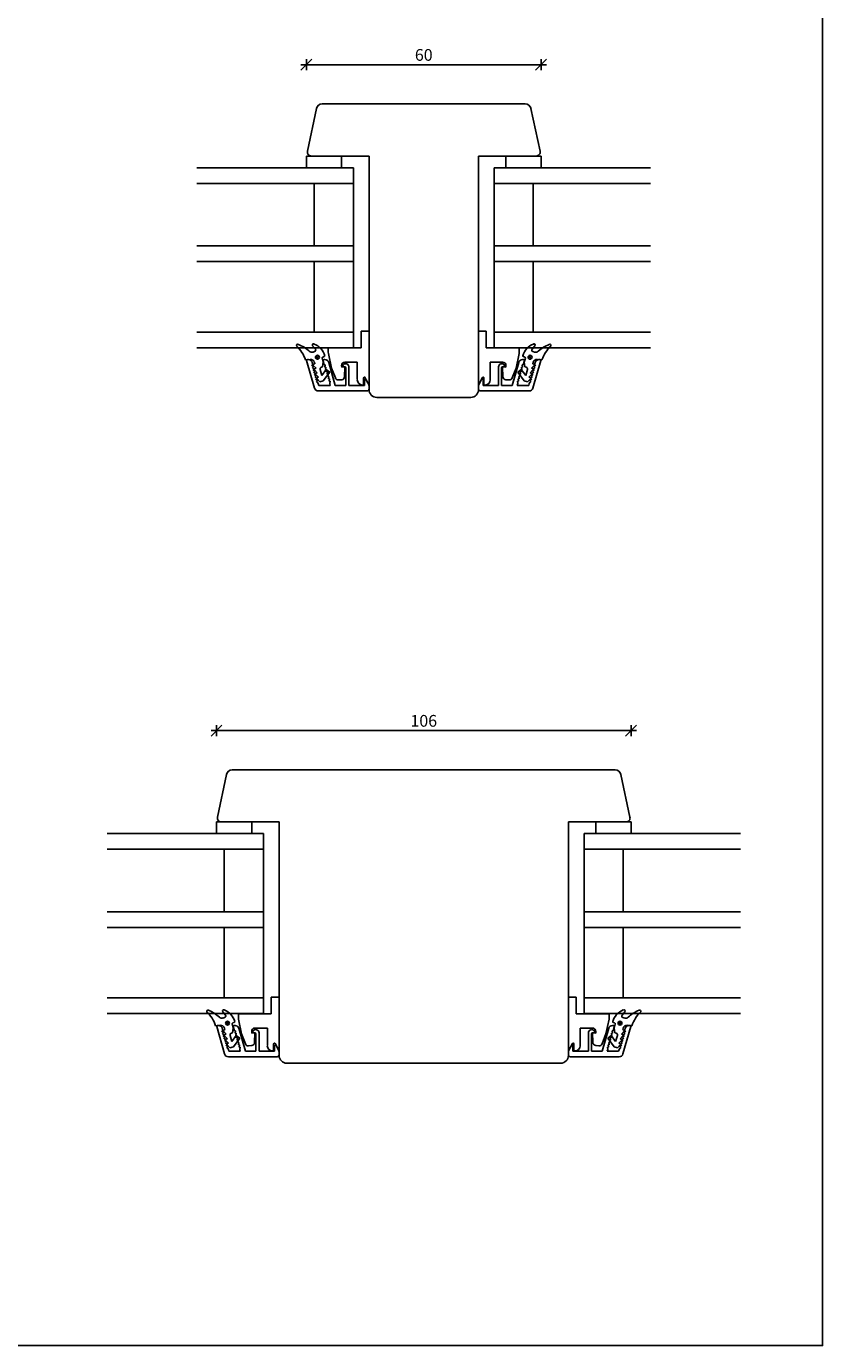
# Model space of a CAD drawing. Units: inches. Extents: x -9 to 4421, y -407 to 1924.
# Drawn here: x 690 to 894, y 21 to 358 of the extents above; entities that cross this region are included whole.
import ezdxf

# ---------------------------------------------------------------- set-up
doc = ezdxf.new("R2010")
doc.units = ezdxf.units.IN
doc.header["$LTSCALE"] = 5
for name, color, linetype in [('Dim', 1, 'Continuous'), ('Glas', 142, 'Continuous'), ('PRO_ALUprofil', 3, 'Continuous'), ('STD_Plast og tætning', 1, 'Continuous'), ('Træ', 7, 'Continuous')]:
    doc.layers.add(name, color=color, linetype=linetype)
doc.styles.get("Standard").update_dxf_attribs({"font": 'romans.shx', "height": 3})
doc.dimstyles.new('1-1', dxfattribs={"dimscale": 0, "dimtxt": 2.5, "dimasz": 0.7, "dimexe": 0.18, "dimexo": 0.0625, "dimgap": 1, "dimtad": 1, "dimdec": 1, "dimzin": 9, "dimdsep": 46, "dimtxsty": 'Standard', "dimblk": 'Kryds', "dimcen": 1, "dimse1": 1, "dimse2": 1, "dimclrd": 9, "dimclrt": 7, "dimadec": 1, "dimazin": 2, "dimtfac": 1, "dimtdec": 1, "dimtix": 1, "dimtmove": 2, "dimatfit": 3, "dimfxl": 1, "dimtolj": 2, "dimtzin": 0, "dimarcsym": 0})

# ---------------------------------------------------------------- blocks, each defined once
blk = doc.blocks.new('Kryds')
at = {"color": 10}
for p, q in [((-2, -2), (2, 2)), ((0, -2), (0, 2)), ((2, 0), (-4, 0))]:
    blk.add_line(p, q, dxfattribs=at)
blk = doc.blocks.new('*D215')
at = {"layer": 'Defpoints', "color": 0}
for p in [(821.89, 348.39), (761.89, 335.35), (821.89, 335.35)]:
    blk.add_point(p, dxfattribs=at)
at = {"layer": 'Dim', "color": 9, "lineweight": -2}
blk.add_line((762.59, 348.39), (821.19, 348.39), dxfattribs=at)
at = {"layer": 'Dim', "color": 9, "lineweight": -2, "xscale": 0.7, "yscale": 0.7, "zscale": 0.7, "rotation": 180}
blk.add_blockref('Kryds', (761.89, 348.39), dxfattribs=at)
at = {"layer": 'Dim', "color": 9, "lineweight": -2, "xscale": 0.7, "yscale": 0.7, "zscale": 0.7}
blk.add_blockref('Kryds', (821.89, 348.39), dxfattribs=at)
at = {"layer": 'Dim', "color": 7, "insert": (791.89, 350.89), "char_height": 3, "attachment_point": 5}
blk.add_mtext('\\A2;60', dxfattribs=at)
blk = doc.blocks.new('*D225')
at = {"layer": 'Defpoints', "color": 0}
for p in [(844.89, 178.15), (738.89, 154.81), (844.89, 153.31)]:
    blk.add_point(p, dxfattribs=at)
at = {"layer": 'Dim', "color": 9, "lineweight": -2}
blk.add_line((739.59, 178.15), (844.19, 178.15), dxfattribs=at)
at = {"layer": 'Dim', "color": 9, "lineweight": -2, "xscale": 0.7, "yscale": 0.7, "zscale": 0.7, "rotation": 180}
blk.add_blockref('Kryds', (738.89, 178.15), dxfattribs=at)
at = {"layer": 'Dim', "color": 9, "lineweight": -2, "xscale": 0.7, "yscale": 0.7, "zscale": 0.7}
blk.add_blockref('Kryds', (844.89, 178.15), dxfattribs=at)
at = {"layer": 'Dim', "color": 7, "insert": (791.89, 180.65), "char_height": 3, "attachment_point": 5}
blk.add_mtext('\\A2;106', dxfattribs=at)

msp = doc.modelspace()

# ---------------------------------------------------------------- linework, layer by layer
at = {"layer": 'Defpoints'}
msp.add_lwpolyline([(0, 20.93), (893.89, 20.93), (893.89, 554.26), (0, 554.26)], close=True, dxfattribs=at)
at = {"layer": 'Glas'}
for p, q in [((773.89, 322.05), (733.89, 322.05)), ((773.89, 322.05), (773.89, 280.05)), ((773.89, 276.05), (773.89, 322)), ((809.89, 322.05), (849.89, 322.05)), ((809.89, 322.05), (809.89, 280.05)), ((809.89, 276.05), (809.89, 322)), ((773.89, 318.05), (733.89, 318.05)), ((763.89, 318.05), (763.89, 302.05)), ((809.89, 318.05), (849.89, 318.05)), ((819.89, 318.05), (819.89, 302.05)), ((773.89, 302.05), (733.89, 302.05)), ((809.89, 302.05), (849.89, 302.05)), ((773.89, 298.05), (733.89, 298.05)), ((763.89, 298.05), (763.89, 280.05)), ((809.89, 298.05), (849.89, 298.05)), ((819.89, 298.05), (819.89, 280.05)), ((773.89, 280.05), (733.89, 280.05)), ((809.89, 280.05), (849.89, 280.05)), ((773.89, 276.05), (733.89, 276.05)), ((809.89, 276.05), (849.89, 276.05)), ((750.89, 151.81), (710.89, 151.81)), ((750.89, 151.81), (750.89, 109.81)), ((832.89, 151.81), (872.89, 151.81)), ((832.89, 151.81), (832.89, 109.81)), ((750.89, 105.81), (750.89, 151.76)), ((832.89, 105.81), (832.89, 151.76)), ((750.89, 147.81), (710.89, 147.81)), ((740.89, 147.81), (740.89, 131.81)), ((832.89, 147.81), (872.89, 147.81)), ((842.89, 147.81), (842.89, 131.81)), ((750.89, 131.81), (710.89, 131.81)), ((832.89, 131.81), (872.89, 131.81)), ((750.89, 127.81), (710.89, 127.81)), ((740.89, 127.81), (740.89, 109.81)), ((832.89, 127.81), (872.89, 127.81)), ((842.89, 127.81), (842.89, 109.81)), ((750.89, 109.81), (710.89, 109.81)), ((832.89, 109.81), (872.89, 109.81)), ((750.89, 105.81), (710.89, 105.81)), ((832.89, 105.81), (872.89, 105.81))]:
    msp.add_line(p, q, dxfattribs=at)
at = {"layer": 'PRO_ALUprofil'}
for p, q in [((761.94, 272.74), (763.95, 265.72)), ((762.42, 273), (762.13, 273)), ((763.29, 271.68), (763.55, 271.68)), ((763.72, 271.08), (763.29, 271.68)), ((763.55, 271.68), (763.38, 272.27)), ((763.89, 270.48), (763.46, 271.08)), ((763.46, 271.08), (763.72, 271.08)), ((764.06, 269.88), (763.63, 270.48)), ((763.63, 270.48), (763.89, 270.48)), ((764.24, 269.28), (763.8, 269.88)), ((763.8, 269.88), (764.06, 269.88)), ((766.15, 272.74), (766.46, 271.68)), ((766.63, 273), (766.35, 273)), ((766.46, 271.68), (766.72, 271.68)), ((766.72, 271.68), (766.63, 271.08)), ((766.63, 271.08), (766.89, 271.08)), ((766.89, 271.08), (766.8, 270.48)), ((766.8, 270.48), (767.06, 270.48)), ((767.06, 270.48), (766.98, 269.88)), ((766.98, 269.88), (767.24, 269.88)), ((767.24, 269.88), (767.15, 269.28)), ((769.27, 266.4), (767.59, 272.27)), ((771.42, 271.15), (771.72, 271.15)), ((771.97, 270.9), (771.97, 266.4)), ((772.77, 266.4), (772.77, 271.11)), ((811.01, 266.4), (811.01, 271.11)), ((811.81, 270.9), (811.81, 266.4)), ((812.36, 271.15), (812.06, 271.15)), ((814.5, 266.4), (816.19, 272.27)), ((816.8, 269.88), (816.54, 269.88)), ((816.54, 269.88), (816.63, 269.28)), ((816.97, 270.48), (816.71, 270.48)), ((816.71, 270.48), (816.8, 269.88)), ((816.88, 271.08), (816.97, 270.48)), ((817.15, 271.08), (816.88, 271.08)), ((817.32, 271.68), (817.06, 271.68)), ((817.06, 271.68), (817.15, 271.08)), ((817.15, 273), (817.43, 273)), ((817.62, 272.74), (817.32, 271.68)), ((819.54, 269.28), (819.97, 269.88)), ((819.71, 269.88), (820.15, 270.48)), ((819.97, 269.88), (819.71, 269.88)), ((821.84, 272.74), (819.82, 265.72)), ((819.89, 270.48), (820.32, 271.08)), ((820.15, 270.48), (819.89, 270.48)), ((820.06, 271.08), (820.49, 271.68)), ((820.32, 271.08), (820.06, 271.08)), ((820.23, 271.68), (820.4, 272.27)), ((820.49, 271.68), (820.23, 271.68)), ((821.36, 273), (821.64, 273)), ((763.98, 269.28), (764.24, 269.28)), ((764.41, 268.68), (763.98, 269.28)), ((764.15, 268.68), (764.41, 268.68)), ((764.58, 268.08), (764.15, 268.68)), ((764.75, 267.48), (764.32, 268.08)), ((764.32, 268.08), (764.58, 268.08)), ((764.92, 266.88), (764.49, 267.48)), ((764.49, 267.48), (764.75, 267.48)), ((765.06, 266.4), (764.92, 266.88)), ((767.15, 269.28), (767.41, 269.28)), ((767.41, 269.28), (767.32, 268.68)), ((767.32, 268.68), (767.58, 268.68)), ((767.58, 268.68), (767.49, 268.08)), ((767.49, 268.08), (767.75, 268.08)), ((767.75, 268.08), (767.66, 267.48)), ((767.66, 267.48), (767.92, 267.48)), ((767.92, 267.48), (767.84, 266.88)), ((767.84, 266.88), (767.97, 266.4)), ((776.74, 267.8), (776.74, 266.4)), ((777.75, 266.78), (777.11, 267.9)), ((806.02, 266.78), (806.67, 267.9)), ((807.04, 267.8), (807.04, 266.4)), ((815.94, 266.88), (815.8, 266.4)), ((815.85, 267.48), (815.94, 266.88)), ((816.11, 267.48), (815.85, 267.48)), ((816.02, 268.08), (816.11, 267.48)), ((816.28, 268.08), (816.02, 268.08)), ((816.46, 268.68), (816.2, 268.68)), ((816.2, 268.68), (816.28, 268.08)), ((816.63, 269.28), (816.37, 269.28)), ((816.37, 269.28), (816.46, 268.68)), ((818.72, 266.4), (818.85, 266.88)), ((818.85, 266.88), (819.29, 267.48)), ((819.03, 267.48), (819.46, 268.08)), ((819.29, 267.48), (819.03, 267.48)), ((819.2, 268.08), (819.63, 268.68)), ((819.46, 268.08), (819.2, 268.08)), ((819.37, 268.68), (819.8, 269.28)), ((819.63, 268.68), (819.37, 268.68)), ((819.8, 269.28), (819.54, 269.28)), ((764.92, 265), (777.39, 265)), ((765.06, 266.4), (767.97, 266.4)), ((769.27, 266.4), (771.97, 266.4)), ((772.77, 266.4), (776.74, 266.4)), ((777.89, 265.5), (777.89, 266.28)), ((805.89, 265.5), (805.89, 266.28)), ((818.86, 265), (806.39, 265)), ((811.01, 266.4), (807.04, 266.4)), ((814.5, 266.4), (811.81, 266.4)), ((818.72, 266.4), (815.8, 266.4)), ((738.94, 102.51), (740.95, 95.49)), ((739.42, 102.76), (739.13, 102.76)), ((740.29, 101.44), (740.55, 101.44)), ((740.72, 100.84), (740.29, 101.44)), ((740.55, 101.44), (740.38, 102.04)), ((743.15, 102.51), (743.46, 101.44)), ((743.63, 102.76), (743.35, 102.76)), ((743.46, 101.44), (743.72, 101.44)), ((743.72, 101.44), (743.63, 100.84)), ((746.27, 96.16), (744.59, 102.04)), ((837.5, 96.16), (839.19, 102.04)), ((840.32, 101.44), (840.06, 101.44)), ((840.06, 101.44), (840.15, 100.84)), ((840.15, 102.76), (840.43, 102.76)), ((840.62, 102.51), (840.32, 101.44)), ((844.84, 102.51), (842.82, 95.49)), ((843.06, 100.84), (843.49, 101.44)), ((843.23, 101.44), (843.4, 102.04)), ((843.49, 101.44), (843.23, 101.44)), ((844.36, 102.76), (844.64, 102.76)), ((740.89, 100.24), (740.46, 100.84)), ((740.46, 100.84), (740.72, 100.84)), ((741.06, 99.64), (740.63, 100.24)), ((740.63, 100.24), (740.89, 100.24)), ((741.24, 99.04), (740.8, 99.64)), ((740.8, 99.64), (741.06, 99.64)), ((740.98, 99.04), (741.24, 99.04)), ((741.41, 98.44), (740.98, 99.04)), ((741.15, 98.44), (741.41, 98.44)), ((741.58, 97.84), (741.15, 98.44)), ((741.75, 97.24), (741.32, 97.84)), ((741.32, 97.84), (741.58, 97.84)), ((743.63, 100.84), (743.89, 100.84)), ((743.89, 100.84), (743.8, 100.24)), ((743.8, 100.24), (744.06, 100.24)), ((744.06, 100.24), (743.98, 99.64)), ((743.98, 99.64), (744.24, 99.64)), ((744.24, 99.64), (744.15, 99.04)), ((744.15, 99.04), (744.41, 99.04)), ((744.41, 99.04), (744.32, 98.44)), ((744.32, 98.44), (744.58, 98.44)), ((744.58, 98.44), (744.49, 97.84)), ((744.49, 97.84), (744.75, 97.84)), ((744.75, 97.84), (744.66, 97.24)), ((748.42, 100.91), (748.72, 100.91)), ((748.97, 100.66), (748.97, 96.16)), ((749.77, 96.16), (749.77, 100.87)), ((834.01, 96.16), (834.01, 100.87)), ((834.81, 100.66), (834.81, 96.16)), ((835.36, 100.91), (835.06, 100.91)), ((839.02, 97.84), (839.11, 97.24)), ((839.28, 97.84), (839.02, 97.84)), ((839.46, 98.44), (839.2, 98.44)), ((839.2, 98.44), (839.28, 97.84)), ((839.63, 99.04), (839.37, 99.04)), ((839.37, 99.04), (839.46, 98.44)), ((839.8, 99.64), (839.54, 99.64)), ((839.54, 99.64), (839.63, 99.04)), ((839.97, 100.24), (839.71, 100.24)), ((839.71, 100.24), (839.8, 99.64)), ((839.88, 100.84), (839.97, 100.24)), ((840.15, 100.84), (839.88, 100.84)), ((842.03, 97.24), (842.46, 97.84)), ((842.2, 97.84), (842.63, 98.44)), ((842.46, 97.84), (842.2, 97.84)), ((842.37, 98.44), (842.8, 99.04)), ((842.63, 98.44), (842.37, 98.44)), ((842.54, 99.04), (842.97, 99.64)), ((842.8, 99.04), (842.54, 99.04)), ((842.71, 99.64), (843.15, 100.24)), ((842.97, 99.64), (842.71, 99.64)), ((842.89, 100.24), (843.32, 100.84)), ((843.15, 100.24), (842.89, 100.24)), ((843.32, 100.84), (843.06, 100.84)), ((741.92, 96.64), (741.49, 97.24)), ((741.49, 97.24), (741.75, 97.24)), ((742.06, 96.16), (741.92, 96.64)), ((741.92, 94.76), (754.39, 94.76)), ((742.06, 96.16), (744.97, 96.16)), ((744.66, 97.24), (744.92, 97.24)), ((744.92, 97.24), (744.84, 96.64)), ((744.84, 96.64), (744.97, 96.16)), ((746.27, 96.16), (748.97, 96.16)), ((749.77, 96.16), (753.74, 96.16)), ((753.74, 97.56), (753.74, 96.16)), ((754.75, 96.55), (754.11, 97.66)), ((754.89, 95.26), (754.89, 96.05)), ((828.89, 95.26), (828.89, 96.05)), ((829.02, 96.55), (829.67, 97.66)), ((841.86, 94.76), (829.39, 94.76)), ((830.04, 97.56), (830.04, 96.16)), ((834.01, 96.16), (830.04, 96.16)), ((837.5, 96.16), (834.81, 96.16)), ((838.94, 96.64), (838.8, 96.16)), ((841.72, 96.16), (838.8, 96.16)), ((838.85, 97.24), (838.94, 96.64)), ((839.11, 97.24), (838.85, 97.24)), ((841.72, 96.16), (841.85, 96.64)), ((841.85, 96.64), (842.29, 97.24)), ((842.29, 97.24), (842.03, 97.24))]:
    msp.add_line(p, q, dxfattribs=at)
for centre, radius, start, end in [((762.13, 272.8), 0.2, 90.0001, 196), ((762.42, 272), 1, 16.0001, 90), ((766.35, 272.8), 0.2, 90, 196), ((766.63, 272), 1, 16, 90), ((771.42, 271.4), 0.25, 150.735, 270), ((771.93, 271.11), 0.836, 0, 150.735), ((771.72, 270.9), 0.25, 0, 90), ((811.84, 271.11), 0.836, 29.265, 180), ((812.06, 270.9), 0.25, 90, 180), ((812.36, 271.4), 0.25, 270, 29.265), ((817.15, 272), 1, 90, 164), ((817.43, 272.8), 0.2, 344, 90), ((821.36, 272), 1, 90, 163.9999), ((821.64, 272.8), 0.2, 344, 89.9999), ((776.94, 267.8), 0.2, 30.0001, 180), ((776.89, 266.28), 1, 360, 30), ((806.89, 266.28), 1, 150, 180), ((806.84, 267.8), 0.2, 0, 149.9999), ((764.92, 266), 1, 196, 270), ((777.39, 265.5), 0.5, 270, 0), ((806.39, 265.5), 0.5, 180, 270), ((818.86, 266), 1, 270, 344), ((739.13, 102.56), 0.2, 90.0001, 196), ((739.42, 101.76), 1, 16.0001, 90), ((743.35, 102.56), 0.2, 90, 196), ((743.63, 101.76), 1, 16, 90), ((748.42, 101.16), 0.25, 150.735, 270), ((748.93, 100.87), 0.836, 0, 150.735), ((834.84, 100.87), 0.836, 29.265, 180), ((835.36, 101.16), 0.25, 270, 29.265), ((840.15, 101.76), 1, 90, 164), ((840.43, 102.56), 0.2, 344, 90), ((844.36, 101.76), 1, 90, 163.9999), ((844.64, 102.56), 0.2, 344, 89.9999), ((748.72, 100.66), 0.25, 0, 90), ((835.06, 100.66), 0.25, 90, 180), ((741.92, 95.76), 1, 196, 270), ((753.94, 97.56), 0.2, 30.0001, 180), ((754.39, 95.26), 0.5, 270, 0), ((753.89, 96.05), 1, 360, 30), ((829.89, 96.05), 1, 150, 180), ((829.39, 95.26), 0.5, 180, 270), ((829.84, 97.56), 0.2, 0, 149.9999), ((841.86, 95.76), 1, 270, 344)]:
    msp.add_arc(centre, radius, start, end, dxfattribs=at)
at = {"layer": 'STD_Plast og tætning'}
for p, q in [((761.89, 322.05), (761.89, 325.05)), ((761.89, 325.05), (770.89, 325.05)), ((770.89, 325.05), (770.89, 322.05)), ((812.89, 325.05), (812.89, 322.05)), ((812.89, 325.05), (821.89, 325.05)), ((821.89, 322.05), (821.89, 325.05)), ((770.89, 322.05), (761.89, 322.05)), ((812.89, 322.05), (821.89, 322.05)), ((777.89, 280.25), (775.89, 280.25)), ((775.89, 276), (775.89, 280.25)), ((777.89, 266.49), (777.89, 280.25)), ((805.89, 266.49), (805.89, 280.25)), ((805.89, 280.25), (807.89, 280.25)), ((807.89, 276), (807.89, 280.25)), ((763.47, 276.54), (764.17, 275.67)), ((763.57, 274.92), (763.56, 274.92)), ((763.97, 275.04), (763.57, 274.92)), ((763.97, 275.04), (763.97, 275.04)), ((764.17, 275.67), (764.17, 275.67)), ((765.9, 273.35), (765.91, 273.35)), ((766.19, 272.34), (765.9, 273.35)), ((766.08, 273.66), (766.42, 273.76)), ((766.08, 273.66), (766.08, 273.66)), ((766.42, 273.76), (766.42, 273.76)), ((767.48, 274.89), (767.48, 276)), ((767.48, 276), (775.89, 276)), ((767.48, 274.89), (767.5, 274.59)), ((767.5, 274.59), (768.3, 270.85)), ((816.3, 276), (807.89, 276)), ((816.28, 274.59), (815.48, 270.85)), ((816.3, 274.89), (816.28, 274.59)), ((816.3, 274.89), (816.3, 276)), ((817.7, 273.66), (817.36, 273.76)), ((817.36, 273.76), (817.36, 273.76)), ((817.59, 272.34), (817.87, 273.35)), ((817.7, 273.66), (817.7, 273.66)), ((817.87, 273.35), (817.87, 273.35)), ((820.31, 276.54), (819.61, 275.67)), ((819.61, 275.67), (819.61, 275.67)), ((819.81, 275.04), (819.81, 275.04)), ((819.81, 275.04), (820.21, 274.92)), ((820.21, 274.92), (820.21, 274.92)), ((761.66, 272.94), (762.84, 273.06)), ((761.66, 272.94), (761.66, 272.94)), ((763.64, 271.52), (764.35, 270.78)), ((763.64, 271.52), (763.64, 271.52)), ((764.02, 271.93), (763.73, 271.85)), ((763.73, 271.85), (763.73, 271.85)), ((763.91, 272.34), (763.91, 272.34)), ((763.91, 272.34), (764.02, 271.93)), ((763.97, 270.36), (763.97, 270.36)), ((763.97, 270.36), (764.67, 269.62)), ((764.35, 270.78), (764.06, 270.7)), ((764.06, 270.7), (764.06, 270.7)), ((765.38, 270.45), (765.38, 270.45)), ((765.82, 268.9), (765.38, 270.45)), ((765.72, 271.06), (766.01, 271.14)), ((765.72, 271.06), (765.72, 271.06)), ((766.96, 270.45), (765.82, 268.9)), ((766.01, 271.14), (766.19, 272.34)), ((767.85, 269.79), (766.96, 270.45)), ((768.3, 270.85), (769.28, 268.3)), ((770.92, 271.08), (770.89, 271.47)), ((771.72, 271.15), (770.92, 271.08)), ((771.63, 268.63), (771.72, 271.15)), ((771.71, 272.34), (774.89, 272.34)), ((774.89, 267.88), (774.89, 272.34)), ((808.89, 267.88), (808.89, 272.34)), ((812.07, 272.34), (808.89, 272.34)), ((812.15, 268.63), (812.06, 271.15)), ((812.06, 271.15), (812.86, 271.08)), ((812.86, 271.08), (812.89, 271.47)), ((815.48, 270.85), (814.5, 268.3)), ((815.93, 269.79), (816.81, 270.45)), ((816.81, 270.45), (817.96, 268.9)), ((817.77, 271.14), (817.59, 272.34)), ((818.06, 271.06), (817.77, 271.14)), ((817.96, 268.9), (818.4, 270.45)), ((818.06, 271.06), (818.06, 271.06)), ((818.4, 270.45), (818.4, 270.45)), ((819.81, 270.36), (819.1, 269.62)), ((820.14, 271.52), (819.43, 270.78)), ((819.43, 270.78), (819.72, 270.7)), ((819.72, 270.7), (819.72, 270.7)), ((819.87, 272.34), (819.76, 271.93)), ((819.76, 271.93), (820.05, 271.85)), ((819.81, 270.36), (819.81, 270.36)), ((819.87, 272.34), (819.87, 272.34)), ((820.05, 271.85), (820.05, 271.85)), ((820.14, 271.52), (820.14, 271.52)), ((822.12, 272.94), (820.94, 273.06)), ((822.12, 272.94), (822.12, 272.94)), ((764.3, 269.21), (765, 268.47)), ((764.3, 269.21), (764.3, 269.21)), ((764.67, 269.62), (764.39, 269.54)), ((764.39, 269.54), (764.39, 269.54)), ((764.62, 268.06), (764.62, 268.06)), ((764.62, 268.06), (765.33, 267.31)), ((765, 268.47), (764.71, 268.39)), ((764.71, 268.39), (764.71, 268.39)), ((765.33, 267.31), (766.2, 267.56)), ((766.2, 267.56), (767.85, 269.79)), ((770.09, 267.79), (770.9, 267.86)), ((776.17, 266.49), (776.29, 266.49)), ((776.49, 266.69), (776.49, 268.29)), ((776.86, 268.39), (777.89, 266.49)), ((806.91, 268.39), (805.89, 266.49)), ((807.29, 266.69), (807.29, 268.29)), ((807.61, 266.49), (807.49, 266.49)), ((813.69, 267.79), (812.88, 267.86)), ((817.58, 267.56), (815.93, 269.79)), ((818.45, 267.31), (817.58, 267.56)), ((819.15, 268.06), (818.45, 267.31)), ((819.48, 269.21), (818.78, 268.47)), ((818.78, 268.47), (819.06, 268.39)), ((819.06, 268.39), (819.06, 268.39)), ((819.1, 269.62), (819.39, 269.54)), ((819.15, 268.06), (819.15, 268.06)), ((819.39, 269.54), (819.39, 269.54)), ((819.48, 269.21), (819.48, 269.21)), ((738.89, 151.81), (738.89, 154.81)), ((738.89, 154.81), (747.89, 154.81)), ((747.89, 151.81), (738.89, 151.81)), ((747.89, 154.81), (747.89, 151.81)), ((835.89, 154.81), (835.89, 151.81)), ((835.89, 154.81), (844.89, 154.81)), ((835.89, 151.81), (844.89, 151.81)), ((844.89, 151.81), (844.89, 154.81)), ((754.89, 110.01), (752.89, 110.01)), ((752.89, 105.76), (752.89, 110.01)), ((754.89, 96.25), (754.89, 110.01)), ((828.89, 96.25), (828.89, 110.01)), ((828.89, 110.01), (830.89, 110.01)), ((830.89, 105.76), (830.89, 110.01)), ((740.47, 106.3), (741.17, 105.44)), ((740.57, 104.68), (740.56, 104.68)), ((740.97, 104.8), (740.57, 104.68)), ((740.97, 104.8), (740.97, 104.8)), ((741.17, 105.44), (741.17, 105.44)), ((744.48, 104.66), (744.48, 105.76)), ((744.48, 105.76), (752.89, 105.76)), ((744.48, 104.66), (744.5, 104.36)), ((839.3, 105.76), (830.89, 105.76)), ((839.3, 104.66), (839.28, 104.36)), ((839.3, 104.66), (839.3, 105.76)), ((843.31, 106.3), (842.61, 105.44)), ((842.61, 105.44), (842.61, 105.44)), ((842.81, 104.8), (842.81, 104.8)), ((842.81, 104.8), (843.21, 104.68)), ((843.21, 104.68), (843.21, 104.68)), ((738.66, 102.7), (739.84, 102.82)), ((738.66, 102.7), (738.66, 102.7)), ((740.64, 101.28), (741.35, 100.54)), ((740.64, 101.28), (740.64, 101.28)), ((741.02, 101.7), (740.73, 101.61)), ((740.73, 101.61), (740.73, 101.61)), ((740.91, 102.1), (740.91, 102.1)), ((740.91, 102.1), (741.02, 101.7)), ((742.9, 103.11), (742.91, 103.11)), ((743.19, 102.1), (742.9, 103.11)), ((743.01, 100.91), (743.19, 102.1)), ((743.08, 103.42), (743.42, 103.52)), ((743.08, 103.42), (743.08, 103.42)), ((743.42, 103.52), (743.42, 103.52)), ((744.5, 104.36), (745.3, 100.61)), ((747.92, 100.84), (747.89, 101.24)), ((748.71, 102.1), (751.89, 102.1)), ((751.89, 97.64), (751.89, 102.1)), ((831.89, 97.64), (831.89, 102.1)), ((835.07, 102.1), (831.89, 102.1)), ((835.86, 100.84), (835.89, 101.24)), ((839.28, 104.36), (838.48, 100.61)), ((840.7, 103.42), (840.36, 103.52)), ((840.36, 103.52), (840.36, 103.52)), ((840.59, 102.1), (840.87, 103.11)), ((840.77, 100.91), (840.59, 102.1)), ((840.7, 103.42), (840.7, 103.42)), ((840.87, 103.11), (840.87, 103.11)), ((843.14, 101.28), (842.43, 100.54)), ((842.87, 102.1), (842.76, 101.7)), ((842.76, 101.7), (843.05, 101.61)), ((842.87, 102.1), (842.87, 102.1)), ((843.05, 101.61), (843.05, 101.61)), ((843.14, 101.28), (843.14, 101.28)), ((845.12, 102.7), (843.94, 102.82)), ((845.12, 102.7), (845.12, 102.7)), ((740.97, 100.13), (740.97, 100.13)), ((740.97, 100.13), (741.67, 99.39)), ((741.35, 100.54), (741.06, 100.46)), ((741.06, 100.46), (741.06, 100.46)), ((741.3, 98.97), (742, 98.23)), ((741.3, 98.97), (741.3, 98.97)), ((741.67, 99.39), (741.39, 99.3)), ((741.39, 99.3), (741.39, 99.3)), ((741.62, 97.82), (741.62, 97.82)), ((741.62, 97.82), (742.33, 97.08)), ((742, 98.23), (741.71, 98.15)), ((741.71, 98.15), (741.71, 98.15)), ((742.38, 100.21), (742.38, 100.21)), ((742.82, 98.66), (742.38, 100.21)), ((742.72, 100.83), (743.01, 100.91)), ((742.72, 100.83), (742.72, 100.83)), ((743.96, 100.21), (742.82, 98.66)), ((743.2, 97.32), (744.85, 99.56)), ((744.85, 99.56), (743.96, 100.21)), ((745.3, 100.61), (746.28, 98.07)), ((748.72, 100.91), (747.92, 100.84)), ((748.63, 98.4), (748.72, 100.91)), ((753.49, 96.45), (753.49, 98.05)), ((753.86, 98.15), (754.89, 96.25)), ((829.91, 98.15), (828.89, 96.25)), ((830.29, 96.45), (830.29, 98.05)), ((835.15, 98.4), (835.06, 100.91)), ((835.06, 100.91), (835.86, 100.84)), ((838.48, 100.61), (837.5, 98.07)), ((838.93, 99.56), (839.81, 100.21)), ((840.58, 97.32), (838.93, 99.56)), ((839.81, 100.21), (840.96, 98.66)), ((841.06, 100.83), (840.77, 100.91)), ((840.96, 98.66), (841.4, 100.21)), ((841.06, 100.83), (841.06, 100.83)), ((841.4, 100.21), (841.4, 100.21)), ((842.15, 97.82), (841.45, 97.08)), ((842.48, 98.97), (841.78, 98.23)), ((841.78, 98.23), (842.06, 98.15)), ((842.06, 98.15), (842.06, 98.15)), ((842.81, 100.13), (842.1, 99.39)), ((842.1, 99.39), (842.39, 99.3)), ((842.15, 97.82), (842.15, 97.82)), ((842.39, 99.3), (842.39, 99.3)), ((842.43, 100.54), (842.72, 100.46)), ((842.48, 98.97), (842.48, 98.97)), ((842.72, 100.46), (842.72, 100.46)), ((842.81, 100.13), (842.81, 100.13)), ((742.33, 97.08), (743.2, 97.32)), ((747.09, 97.56), (747.9, 97.63)), ((753.17, 96.25), (753.29, 96.25)), ((830.61, 96.25), (830.49, 96.25)), ((836.69, 97.56), (835.88, 97.63)), ((841.45, 97.08), (840.58, 97.32))]:
    msp.add_line(p, q, dxfattribs=at)
for centre, radius in [((764.7, 273.6), 0.5), ((764.7, 273.6), 0.2), ((819.08, 273.6), 0.5), ((819.08, 273.6), 0.2), ((741.7, 103.36), 0.5), ((741.7, 103.36), 0.2), ((842.08, 103.36), 0.5), ((842.08, 103.36), 0.2)]:
    msp.add_circle(centre, radius, dxfattribs=at)
for centre, radius, start, end in [((759.68, 276.62), 0.3, 60.8323, 209.7651), ((756.54, 268.51), 9, 47.5411, 68.6259), ((763.7, 276.73), 0.3, 60.8315, 219.0817), ((762.22, 272.79), 4.5, 15.6021, 68.8531), ((821.55, 272.79), 4.5, 111.1469, 164.3979), ((820.08, 276.73), 0.3, 320.9183, 119.1685), ((827.24, 268.51), 9, 111.3741, 132.4589), ((824.1, 276.62), 0.3, 330.2349, 119.1677), ((753.14, 270.02), 9, 18.8965, 45.8105), ((763.29, 275.88), 1, 227.5411, 285.8322), ((763.5, 276.56), 0.0438, 219.0817, 221.1497), ((763.86, 275.42), 0.4, 285.8325, 39.2406), ((766.15, 273.42), 0.25, 105.8325, 195.8325), ((766.36, 273.95), 0.2, 285.8326, 15.6021), ((817.41, 273.95), 0.2, 164.3979, 254.1674), ((817.63, 273.42), 0.25, 344.1675, 74.1675), ((819.92, 275.42), 0.4, 140.7594, 254.1675), ((820.49, 275.88), 1, 254.1678, 312.4589), ((820.28, 276.56), 0.0438, 318.8503, 320.9183), ((830.64, 270.02), 9, 134.1895, 161.1035), ((762.94, 272.06), 1, 15.8325, 95.8333), ((763.79, 271.66), 0.2, 105.8325, 223.5759), ((764.11, 270.5), 0.2, 105.8325, 223.5759), ((765.86, 270.58), 0.5, 105.8325, 195.8325), ((771.68, 271.54), 0.8, 88.0001, 185), ((812.09, 271.54), 0.8, 355, 91.9999), ((817.92, 270.58), 0.5, 344.1675, 74.1675), ((819.66, 270.5), 0.2, 316.4241, 74.1675), ((820.83, 272.06), 1, 84.1667, 164.1675), ((819.99, 271.66), 0.2, 316.4241, 74.1675), ((764.44, 269.35), 0.2, 105.8325, 223.5759), ((764.77, 268.19), 0.2, 105.8325, 223.5759), ((770.02, 268.59), 0.8, 201, 275), ((770.83, 268.66), 0.8, 275, 358), ((776.23, 267.84), 1.35, 181.6979, 267.2986), ((776.29, 266.69), 0.2, 270, 0), ((776.69, 268.29), 0.2, 28.3855, 180), ((807.09, 268.29), 0.2, 0, 151.6145), ((807.49, 266.69), 0.2, 180, 270), ((807.54, 267.84), 1.35, 272.7014, 358.3021), ((812.95, 268.66), 0.8, 182, 265), ((813.76, 268.59), 0.8, 265, 339), ((819.01, 268.19), 0.2, 316.4241, 74.1675), ((819.34, 269.35), 0.2, 316.4241, 74.1675), ((736.68, 106.39), 0.3, 60.8323, 209.7651), ((730.14, 99.79), 9, 18.8965, 45.8105), ((733.54, 98.27), 9, 47.5411, 68.6259), ((740.29, 105.65), 1, 227.5411, 285.8322), ((740.7, 106.49), 0.3, 60.8315, 219.0817), ((740.5, 106.33), 0.0438, 219.0817, 221.1497), ((739.22, 102.55), 4.5, 15.6021, 68.8531), ((740.86, 105.18), 0.4, 285.8325, 39.2406), ((844.55, 102.55), 4.5, 111.1469, 164.3979), ((842.92, 105.18), 0.4, 140.7594, 254.1675), ((843.08, 106.49), 0.3, 320.9183, 119.1685), ((843.49, 105.65), 1, 254.1678, 312.4589), ((843.28, 106.33), 0.0438, 318.8503, 320.9183), ((850.24, 98.27), 9, 111.3741, 132.4589), ((853.64, 99.79), 9, 134.1895, 161.1035), ((847.1, 106.39), 0.3, 330.2349, 119.1677), ((739.94, 101.83), 1, 15.8325, 95.8333), ((740.79, 101.42), 0.2, 105.8325, 223.5759), ((743.15, 103.18), 0.25, 105.8325, 195.8325), ((743.36, 103.71), 0.2, 285.8326, 15.6021), ((748.68, 101.31), 0.8, 88.0001, 185), ((835.09, 101.31), 0.8, 355, 91.9999), ((840.41, 103.71), 0.2, 164.3979, 254.1674), ((840.63, 103.18), 0.25, 344.1675, 74.1675), ((843.83, 101.83), 1, 84.1667, 164.1675), ((842.99, 101.42), 0.2, 316.4241, 74.1675), ((741.11, 100.27), 0.2, 105.8325, 223.5759), ((741.44, 99.11), 0.2, 105.8325, 223.5759), ((741.77, 97.96), 0.2, 105.8325, 223.5759), ((742.86, 100.35), 0.5, 105.8325, 195.8325), ((747.02, 98.35), 0.8, 201, 275), ((747.83, 98.42), 0.8, 275, 358), ((753.69, 98.05), 0.2, 28.3855, 180), ((830.09, 98.05), 0.2, 0, 151.6145), ((835.95, 98.42), 0.8, 182, 265), ((836.76, 98.35), 0.8, 265, 339), ((840.92, 100.35), 0.5, 344.1675, 74.1675), ((842.01, 97.96), 0.2, 316.4241, 74.1675), ((842.34, 99.11), 0.2, 316.4241, 74.1675), ((842.66, 100.27), 0.2, 316.4241, 74.1675), ((753.23, 97.6), 1.35, 181.6979, 267.2986), ((753.29, 96.45), 0.2, 270, 0), ((830.49, 96.45), 0.2, 180, 270), ((830.54, 97.6), 1.35, 272.7014, 358.3021)]:
    msp.add_arc(centre, radius, start, end, dxfattribs=at)
at = {"layer": 'Træ', "color": 7, "linetype": 'Continuous'}
for p, q in [((817.85, 338.35), (765.93, 338.35)), ((840.85, 168.11), (742.93, 168.11))]:
    msp.add_line(p, q, dxfattribs=at)
at = {"layer": 'Træ'}
for p, q in [((762.15, 326.25), (764.46, 337.16)), ((821.63, 326.25), (819.31, 337.16)), ((763.12, 325.05), (777.89, 325.05)), ((820.65, 325.05), (805.89, 325.05)), ((803.89, 263.35), (779.89, 263.35)), ((739.15, 156.02), (741.46, 166.92)), ((844.63, 156.02), (842.31, 166.92)), ((740.12, 154.81), (754.89, 154.81)), ((843.65, 154.81), (828.89, 154.81)), ((826.89, 93.11), (756.89, 93.11))]:
    msp.add_line(p, q, dxfattribs=at)
at = {"layer": 'Træ', "lineweight": -3}
for p, q in [((777.89, 325.05), (777.89, 265.35)), ((805.89, 325.05), (805.89, 265.35)), ((754.89, 154.81), (754.89, 95.11)), ((828.89, 154.81), (828.89, 95.11))]:
    msp.add_line(p, q, dxfattribs=at)
at = {"layer": 'Træ'}
for centre, radius, start, end in [((765.93, 336.85), 1.5, 90, 168), ((817.85, 336.85), 1.5, 12, 90), ((763.12, 326.05), 1, 168, 270), ((820.65, 326.05), 1, 270, 12), ((779.89, 265.35), 2, 180, 270), ((803.89, 265.35), 2, 270, 360), ((742.93, 166.61), 1.5, 90, 168), ((840.85, 166.61), 1.5, 12, 90), ((740.12, 155.81), 1, 168, 270), ((843.65, 155.81), 1, 270, 12), ((756.89, 95.11), 2, 180, 270), ((826.89, 95.11), 2, 270, 360)]:
    msp.add_arc(centre, radius, start, end, dxfattribs=at)

# ---------------------------------------------------------------- dimensions: what is measured, and where the dimension line sits
at = {"layer": 'Dim'}
for base, p1, p2, picture, middle in [((821.89, 348.39), (761.89, 335.35), (821.89, 335.35), '*D215', (791.89, 350.89)), ((844.89, 178.15), (738.89, 154.81), (844.89, 153.31), '*D225', (791.89, 180.65))]:
    dim = msp.add_linear_dim(base=base, p1=p1, p2=p2, dimstyle='1-1', override={"dimscale": 1, "dimzin": 8}, dxfattribs=at)
    dim.commit()
    dim.dimension.update_dxf_attribs({"geometry": picture, "text_midpoint": middle})

doc.saveas('drawing.dxf')
